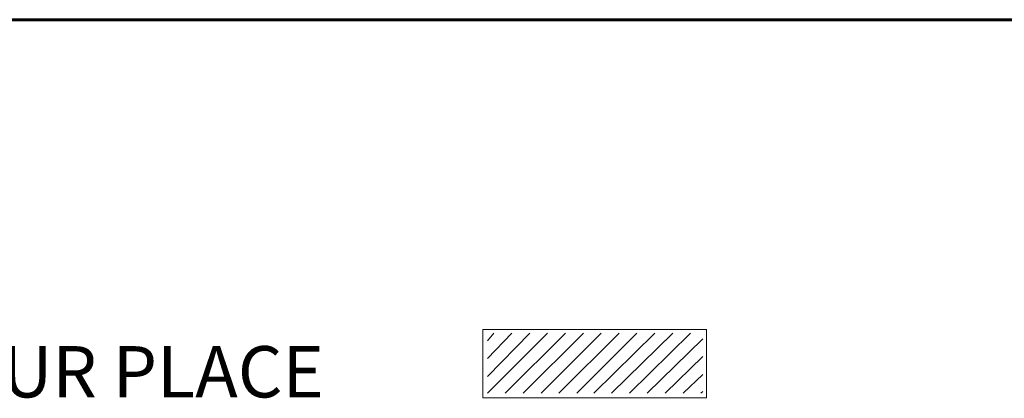
# Model space of a CAD drawing. Units: millimetres. Extents: x 311176 to 571319, y 174547 to 183275.
# Drawn here: x 555705 to 557045, y 181739 to 182256 of the extents above; entities that cross this region are included whole.
import ezdxf

# ---------------------------------------------------------------- set-up
doc = ezdxf.new("R2010")
doc.units = ezdxf.units.MM
doc.header["$LTSCALE"] = 0.5
doc.layers.add('GEOG-07', color=7, linetype='Continuous', lineweight=40)
doc.styles.add('PDF Arial', font='arial.ttf')

msp = doc.modelspace()

# ---------------------------------------------------------------- linework, layer by layer
at = {"lineweight": 20}
for p, q in [((556341.6, 181746.2), (556423.5, 181828.2)), ((556341.6, 181769.2), (556399.2, 181828.2)), ((556341.6, 181793.6), (556374.9, 181828.2)), ((556341.6, 181817.9), (556350.5, 181828.2)), ((556365.9, 181746.2), (556447.9, 181828.2)), ((556390.2, 181746.2), (556472.2, 181828.2)), ((556414.6, 181746.2), (556496.6, 181828.2)), ((556438.9, 181746.2), (556520.9, 181828.2)), ((556463.2, 181746.2), (556545.2, 181828.2)), ((556486.3, 181746.2), (556569.6, 181828.2)), ((556510.6, 181746.2), (556593.9, 181828.2)), ((556535, 181746.2), (556618.2, 181828.2)), ((556559.3, 181746.2), (556634.9, 181820.5)), ((556583.7, 181746.2), (556634.9, 181796.1)), ((556608, 181746.2), (556634.9, 181771.8)), ((556632.3, 181746.2), (556634.9, 181748.7))]:
    msp.add_line(p, q, dxfattribs=at)
at = {"color": 250, "lineweight": 13, "true_color": 0x231f20}
msp.add_lwpolyline([(556335.2, 181833.3), (556640, 181833.3), (556640, 181739.8), (556335.2, 181739.8)], close=True, dxfattribs=at)
at = {"layer": 'GEOG-07', "lineweight": 60}
msp.add_line((554183.6, 182255.5), (560133, 182255.5), dxfattribs=at)

# ---------------------------------------------------------------- texts
at = {"style": 'PDF Arial'}
msp.add_text('BLOC COUPÉ SUR PLACE', height=70, dxfattribs=at).set_placement((555017.1, 181740.5))

doc.saveas('drawing.dxf')
